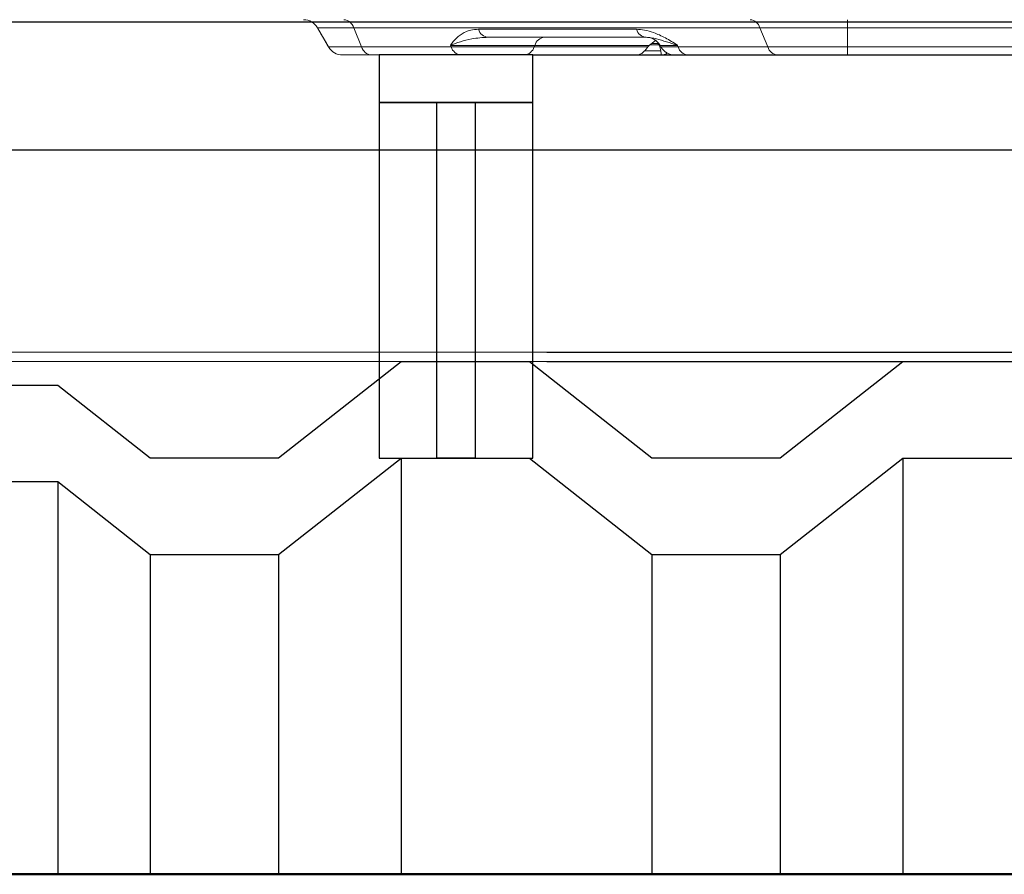
# Model space of a CAD drawing. Units: millimetres. Extents: x 1658 to 29422, y 12901 to 31170.
# Drawn here: x 18313 to 18313, y 14470 to 14470 of the extents above; entities that cross this region are included whole.
import ezdxf

# ---------------------------------------------------------------- set-up
doc = ezdxf.new("R2010")
doc.units = ezdxf.units.MM
doc.linetypes.add('SLD-Sólida', pattern=[0])
doc.layers.get('0').update_dxf_attribs({"color": 251})

# ---------------------------------------------------------------- blocks, each defined once
blk = doc.blocks.new('A$C4C9C5133')
at = {"color": 92, "linetype": 'SLD-Sólida', "lineweight": 15}
for p, q in [((0.04557130987450364, 0.008489217641908908), (0.04557020447464311, 0.008489217641908908)), ((0.04903430609192583, 0.002489217642505537), (0.04557020447464311, 0.008489217641908908)), ((0.05686441422221833, 0.008489217641908908), (0.04557130987450364, 0.008489217641908908)), ((0.04903541149178636, 0.002489217642505537), (0.04557130987450364, 0.008489217641908908)), ((0.0458594571937283, 0.007989217641807045), (0.04585964683428756, 0.007989217641807045)), ((0.1834335627427208, 0.008489217641908908), (0.05686441422221833, 0.008489217641908908)), ((0.05931389223769656, 0.002489217642505537), (0.05686441422221833, 0.008489217641908908)), ((0.09574335407523904, 0.007989217641807045), (0.1449628692244005, 0.007989217641807045)), ((0.2106972673354903, 0.008489217641908908), (0.1834335627427208, 0.008489217641908908)), ((0.1858830407545611, 0.002489217642505537), (0.1834335627427208, 0.008489217641908908)), ((0.210697250746307, 0.002489217642505537), (0.2106972673354903, 0.008489217641908908)), ((0.4415601823420729, 0.008489217641908908), (0.2106972673354903, 0.008489217641908908)), ((0.1480247167419293, 0.005489217641297728), (0.09880520159276784, 0.005489217641297728)), ((0.1509269572488847, 0.004508192661887733), (0.1489129659348691, 0.002989217640788411)), ((0.1519740650546737, 0.003114217641268624), (0.1490138596600445, 0.003114217641268624)), ((0.1496824005480448, 0.003614217641370487), (0.1516985643356747, 0.003614217641370487)), ((0.04903481090877904, 0.002489217642505537), (0.04874613577339915, 0.002989217640788411)), ((0.04903514607940451, 0.002489217642505537), (0.04874647094402462, 0.002989217640788411)), ((0.04903430609192583, 0.002489217642505537), (0.04903481090877904, 0.002489217642505537)), ((0.04903514607940451, 0.002489217642505537), (0.04903541149178636, 0.002489217642505537)), ((0.04903541149178636, 0.002489217642505537), (0.05931389223769656, 0.002489217642505537)), ((0.05931389223769656, 0.002489217642505537), (0.0872429581504548, 0.002489217642505537)), ((0.0872429581504548, 0.002489217642505537), (0.08703883498310461, 0.002989217640788411)), ((0.1132818647784006, 0.002989217640788411), (0.08703883498310461, 0.002989217640788411)), ((0.0872429581504548, 0.002489217642505537), (0.1130777396574558, 0.002489217642505537)), ((0.1130777396574558, 0.002489217642505537), (0.1132818647784006, 0.002989217640788411)), ((0.1130777396574558, 0.002489217642505537), (0.1485043413777021, 0.002489217642505537)), ((0.1489129659348691, 0.002989217640788411), (0.1132818647784006, 0.002989217640788411)), ((0.1525610348180635, 0.001239217641341384), (0.1474069468422385, 0.001239217641341384)), ((0.1523146794170316, 0.002989217640788411), (0.1526033545487735, 0.002489217642505537)), ((0.1577498516744527, 0.002989217640788411), (0.1523146794170316, 0.002989217640788411)), ((0.1526033545487735, 0.002489217642505537), (0.1579539748418028, 0.002489217642505537)), ((0.1579539748418028, 0.002489217642505537), (0.1577498516744527, 0.002989217640788411)), ((0.1579539748418028, 0.002489217642505537), (0.1858830407545611, 0.002489217642505537)), ((0.1858830407545611, 0.002489217642505537), (0.210697250746307, 0.002489217642505537)), ((0.210697250746307, 0.002489217642505537), (0.2661287082519266, 0.002489217642505537)), ((0.05336493792856345, -1.078235800378025e-05), (0.05336443311171024, -1.078235800378025e-05)), ((0.0533655385079328, -1.078235800378025e-05), (0.05336527309555095, -1.078235800378025e-05)), ((0.06237573975522537, -1.078235800378025e-05), (0.0533655385079328, -1.078235800378025e-05)), ((0.0903048056679836, -1.078235800378025e-05), (0.06237573975522537, -1.078235800378025e-05)), ((0.1100158628178178, -1.078235800378025e-05), (0.0903048056679836, -1.078235800378025e-05)), ((0.1450174808924203, -1.078235800378025e-05), (0.1100158628178178, -1.078235800378025e-05)), ((0.1450174808924203, -1.078235800378025e-05), (0.1526628072751919, -1.078235800378025e-05)), ((0.1527956182435446, -1.078235800378025e-05), (0.1526628072751919, -1.078235800378025e-05)), ((0.1569334815685579, -1.078235800378025e-05), (0.1527956182435446, -1.078235800378025e-05)), ((0.1610158223593317, -1.078235800378025e-05), (0.1569334815685579, -1.078235800378025e-05)), ((0.1889448882720899, -1.078235800378025e-05), (0.1610158223593317, -1.078235800378025e-05)), ((0.2106972300134657, -1.078235800378025e-05), (0.1889448882720899, -1.078235800378025e-05)), ((0.2661286875190854, -1.078235800378025e-05), (0.2106972300134657, -1.078235800378025e-05))]:
    blk.add_line(p, q, dxfattribs=at)
at = {"color": 92, "linetype": 'SLD-Sólida', "lineweight": 15, "flags": 128}
for points in [[(0.2106972673354903, 0.008489217641908908), (0.2106972690744442, 0.009033024785821908), (0.2106972711371782, 0.00952475154736021), (0.2106972734945884, 0.009955984343832824), (0.2106972760957433, 0.010319344661184), (0.2106972789042629, 0.01060861530459078), (0.2106972818728536, 0.0108188467729633), (0.2106972849433077, 0.01094644194927241), (0.2106972880683315, 0.01098921764241823)], [(0.210697250746307, 0.002489217642505537), (0.2106972490073531, 0.001945410496773547), (0.2106972469446191, 0.001453683735235245), (0.2106972445872088, 0.001022450940581621), (0.210697241986054, 0.0006590906232304405), (0.2106972391775344, 0.0003698199798236601), (0.2106972362125816, 0.0001595885096321581), (0.2106972331384895, 3.199333514203317e-05), (0.2106972300134657, -1.078235800378025e-05)]]:
    blk.add_lwpolyline(points, dxfattribs=at)
at = {"color": 92, "linetype": 'SLD-Sólida', "lineweight": 15}
for centre, radius, start, end in [((0.04124007745849667, 0.005989217641399591), 0.005000000000000455, 30.00000004180383, 90), ((0.04124118285471923, 0.005989217641399591), 0.005000000000000227, 30.00000004180383, 90), ((0.05346899890719214, 0.007455702103470685), 0.003549225201483926, 16.92949401509986, 84.60719625604027), ((0.1800381474240567, 0.007455702103470685), 0.003549225201483936, 16.92949401509986, 84.60719625604027), ((0.09913876939026522, 0.009022733180245268), 0.003549225201483215, 196.9294940150999, 264.6071962560403), ((0.1483582845394267, 0.009022733180245268), 0.003549225201483204, 196.9294940150999, 264.6071962560403), ((0.1166772998330998, 0.001955674017153797), 0.003549252263099618, 95.39260715080738, 163.0701650590406), ((0.1479845523972472, 0.0004892176420980832), 0.004999999999999788, 30.00000004180383, 90), ((0.1466845915274462, 0.0004360448510851711), 0.005931076820634446, 7.782774260813863, 42.06507644047323), ((0.05336443311171024, 0.004989217641195864), 0.005000000000000371, 210.0000000418038, 270), ((0.05336527309555095, 0.004989217641195864), 0.005000000000000175, 210.0000000418038, 270), ((0.0533655385079328, 0.004989217641195864), 0.005, 210.0000000418038, 270), ((0.06270930755272275, 0.003522733179124771), 0.003549225201484421, 196.9294940150999, 264.6071962560403), ((0.09063837346548098, 0.003522733179124771), 0.003549225201483568, 196.9294940150999, 264.6071962560403), ((0.1096823046027566, 0.003522761266140151), 0.003549252263100225, 275.3926071508074, 343.0701650590406), ((0.1449754156274139, -7.531096343882382e-06), 0.007687392333326571, 359.975767606179, 9.333510231542203), ((0.1569334815685579, 0.004989217641195864), 0.005000000000000016, 210.0000000418038, 270), ((0.161349390156829, 0.003522733179124771), 0.003549225201483568, 196.9294940150999, 264.6071962560403), ((0.1892784560695873, 0.003522733179124771), 0.003549225201483451, 196.9294940150999, 264.6071962560403)]:
    blk.add_arc(centre, radius, start, end, dxfattribs=at)
blk.add_ellipse((0.1509478007901635, -1.078235982276965e-05), major_axis=(0.003462496499174448, 0.005153491266346688), ratio=0.5548987248307713, start_param=1.350724801528139, end_param=1.455794309484947, dxfattribs=at)
for points, knots in [([(0.04874613576976117, 0.002989217640788411), (0.04874350855243392, 0.002993768175656442), (0.04826220538598136, 0.003827419950539479), (0.04736814558782498, 0.005375998740419163), (0.04647223128631595, 0.006927800564881181), (0.04595290232464322, 0.007827336521586403), (0.04589087604108499, 0.007934788707643747), (0.0458594571937283, 0.007989217641807045)], [0, 0, 0, 0, 0.001549596655463698, 0.2838840957281168, 0.5736813305747588, 0.7840521353111325, 1, 1, 1, 1]), ([(0.04585964683428756, 0.007989217641807045), (0.04588951290861587, 0.007937497699458618), (0.04595009166223463, 0.007832591732949368), (0.04646014892568928, 0.006949178123250022), (0.04735697932483163, 0.005395855314418441), (0.04824892858232488, 0.003850975701425341), (0.04874384365757578, 0.002993768173837452), (0.04874647094038664, 0.002989217640788411)], [0, 0, 0, 0, 0.2101795322958783, 0.4263169290308681, 0.7080972802759872, 0.9984504185995535, 1, 1, 1, 1]), ([(0.08703883497946663, 0.002989217640788411), (0.08704174171725754, 0.002993768175656442), (0.08757425158546539, 0.003827419950539479), (0.08879966277527274, 0.005375998740419163), (0.09095756322494708, 0.006927800564881181), (0.09330236059031449, 0.007827336521586403), (0.09492262420098996, 0.007934788707643747), (0.09574335407160106, 0.007989217641807045)], [0, 0, 0, 0, 0.001549596655396206, 0.2838840957392232, 0.5736813305747783, 0.7840521353111413, 1, 1, 1, 1]), ([(0.1449628692207625, 0.007989217641807045), (0.1458043592865579, 0.007937497699458618), (0.1475111927538819, 0.007832591732949368), (0.1505557664095249, 0.006949178123250022), (0.1540043262903055, 0.005395855312599451), (0.1564957695700286, 0.003850975701425341), (0.1577432294616301, 0.002993768173837452), (0.1577498516708147, 0.002989217640788411)], [0, 0, 0, 0, 0.2101795322958746, 0.4263169290308573, 0.7080972802760324, 0.9984504185994902, 1, 1, 1, 1]), ([(0.09880520159276784, 0.005489217641297728), (0.09791400279937079, 0.005459778018121142), (0.09612018796906341, 0.00540052161886706), (0.09316530093565234, 0.00493113763150177), (0.0900137182798062, 0.004138927410167526), (0.08796995574812172, 0.00338996651043999), (0.08704453274549451, 0.002991669924085727), (0.08703883497946663, 0.002989217640788411)], [0, 0, 0, 0, 0.1949071801687809, 0.3923113390845985, 0.6917465459940256, 0.9981021060445324, 0.9999999999999999, 0.9999999999999999, 0.9999999999999999, 0.9999999999999999]), ([(0.1577498516708147, 0.002989217640788411), (0.1577421558176866, 0.002991669925904716), (0.156520800133876, 0.003380855179784703), (0.1541970515354478, 0.004130455226913909), (0.1515469343721634, 0.004924006183500751), (0.1495001528601279, 0.005399227236921433), (0.1485184152043075, 0.005459105783302221), (0.1480247167419293, 0.005489217641297728)], [0, 0, 0, 0, 0.001897892275585733, 0.3012015036155121, 0.6076897054613628, 0.8027141078354302, 1, 1, 1, 1]), ([(0.1450174808887823, -1.078235982276965e-05), (0.1452695466396108, 1.191314368043095e-05), (0.1459022394701606, 6.887955532874912e-05), (0.1468732870380336, 0.0006252060029510176), (0.1477691538566432, 0.001542784268167452), (0.148301947145228, 0.002228668254247168), (0.1485043413777021, 0.002489217642505537)], [0, 0, 0, 0, 0.2019632121791022, 0.5069339238769497, 0.8126970932307249, 1, 1, 1, 1]), ([(0.1545408370802761, 0.0007109967882570345), (0.15449702461774, 0.0006566892006958369), (0.1542405445034092, 0.0003387701981409919), (0.1536020196435857, 7.372310392383952e-05), (0.1530446451870375, 1.531399357190821e-05), (0.1527956182435446, -1.078235982276965e-05)], [0, 0, 0, 0, 0.1023095780156338, 0.5989247520717534, 1, 1, 1, 1])]:
    blk.add_open_spline(points, degree=3, knots=knots, dxfattribs=at)

msp = doc.modelspace()

# ---------------------------------------------------------------- linework, layer by layer
for p, q in [((18312.65832687087, 14470.0268146026, 8.46808229583582e-06), (18315.01843980523, 14470.0268146026, 6.742494632579557e-06)), ((18313.27661817791, 14469.89080849326, 8.087023787319166e-06), (18313.27661817791, 14469.76107657752, 7.981619098613709e-06)), ((18313.43292133464, 14469.89080849326, 8.087023787319166e-06), (18313.43292133464, 14469.76107657752, 7.981619098613709e-06)), ((18313.16963712194, 14469.88347817996, 8.087023787319166e-06), (18313.16963712194, 14469.76107657752, 7.987574837323072e-06)), ((18313.19846659955, 14469.86080849326, 8.087023787319166e-06), (18313.19846659955, 14469.76107657752, 7.930883523823825e-06)), ((18313.23846659955, 14469.86080849326, 8.087023787319166e-06), (18313.23846659955, 14469.76107657752, 7.930883523823825e-06)), ((18313.35476975628, 14469.86080849326, 8.087023787319166e-06), (18313.35476975628, 14469.76107657752, 7.930883523823825e-06)), ((18313.39476975628, 14469.86080849326, 8.087023787319166e-06), (18313.39476975628, 14469.76107657752, 7.930883523823825e-06))]:
    msp.add_line(p, q)
at = {"color": 4}
msp.add_line((18313.31765752364, 14470.01646390845, 7.496898884795655e-06), (18313.6956639958, 14470.01646390854, 7.496898884795655e-06), dxfattribs=at)
at = {"ltscale": 0.03}
for p, q in [((18313.1603105641, 14469.92081199804, 8.071582704407322e-06), (18313.16031502119, 14469.92080849326, 8.071582704407322e-06)), ((18313.27661817791, 14469.92080849326, 8.071582704407322e-06), (18313.23846659955, 14469.89080849326, 8.071582704407322e-06)), ((18313.31661817791, 14469.92080849326, 8.071582704407322e-06), (18313.27661817791, 14469.92080849326, 8.071582704407322e-06)), ((18313.35476975628, 14469.89080849326, 8.071582704407322e-06), (18313.31661817791, 14469.92080849326, 8.071582704407322e-06)), ((18313.43292133464, 14469.92080849326, 8.071582704407322e-06), (18313.39476975628, 14469.89080849326, 8.071582704407322e-06)), ((18313.47292133464, 14469.92080849326, 8.071582704407322e-06), (18313.43292133464, 14469.92080849326, 8.071582704407322e-06)), ((18313.16963712194, 14469.91347817996, 8.071582704407322e-06), (18313.12963712194, 14469.91347817996, 8.071582704407322e-06)), ((18313.19846659955, 14469.89080849326, 8.071582704407322e-06), (18313.16963712194, 14469.91347817996, 8.071582704407322e-06)), ((18313.23846659955, 14469.89080849326, 8.071582704407322e-06), (18313.19846659955, 14469.89080849326, 8.071582704407322e-06)), ((18313.23846659955, 14469.86080849326, 8.071582704407322e-06), (18313.27661817791, 14469.89080849326, 8.071582704407322e-06)), ((18313.27661817791, 14469.89080849326, 8.071582704407322e-06), (18313.31661817791, 14469.89080849326, 8.071582704407322e-06)), ((18313.31661817791, 14469.89080849326, 8.071582704407322e-06), (18313.35476975628, 14469.86080849326, 8.071582704407322e-06)), ((18313.39476975628, 14469.89080849326, 8.071582704407322e-06), (18313.35476975628, 14469.89080849326, 8.071582704407322e-06)), ((18313.39476975628, 14469.86080849326, 8.071582704407322e-06), (18313.43292133464, 14469.89080849326, 8.071582704407322e-06)), ((18313.43292133464, 14469.89080849326, 8.071582704407322e-06), (18313.47292133464, 14469.89080849326, 8.071582704407322e-06)), ((18313.12963712194, 14469.88347817996, 8.071582704407322e-06), (18313.16963712194, 14469.88347817996, 8.071582704407322e-06)), ((18313.16963712194, 14469.88347817996, 8.071582704407322e-06), (18313.19846659955, 14469.86080849326, 8.071582704407322e-06)), ((18313.19846659955, 14469.86080849326, 8.071582704407322e-06), (18313.23846659955, 14469.86080849326, 8.071582704407322e-06)), ((18313.35476975628, 14469.86080849326, 8.071582704407322e-06), (18313.39476975628, 14469.86080849326, 8.071582704407322e-06))]:
    msp.add_line(p, q, dxfattribs=at)
at = {"lineweight": 50}
msp.add_line((18315.01843980523, 14469.76107657752, 7.922611978994588e-06), (18312.58615419275, 14469.76107657752, 7.923845692045063e-06), dxfattribs=at)
at = {"color": 5, "elevation": 7.496898884795655e-06}
for points in [[(18313.26983252146, 14470.01646390845), (18313.26983252146, 14470.00163925552), (18313.31765752364, 14470.00163925552), (18313.31765752364, 14470.01646390845)], [(18313.26983252147, 14470.00163925552), (18313.26983252146, 14469.89080849326), (18313.31765752364, 14469.89080849326), (18313.31765752365, 14470.00163925552)], [(18313.28776689728, 14470.00163925552), (18313.29972314783, 14470.00163925552), (18313.29972314782, 14469.89080849326), (18313.28776689727, 14469.89080849326)]]:
    msp.add_lwpolyline(points, close=True, dxfattribs=at)
at = {"elevation": 7.907338923450937e-06}
msp.add_lwpolyline([(18315.01843980523, 14469.9868146026), (18312.65834125839, 14469.9868146026)], dxfattribs=at)
at = {"elevation": 8.571879657316062e-06}
msp.add_lwpolyline([(18313.32203458166, 14469.92080849327), (18313.03922577705, 14469.92091476831), (18313.039135813, 14469.92391341908), (18313.32203458166, 14469.92380849327), (18313.60484338626, 14469.92380849327), (18313.60484338626, 14469.92080849327)], close=True, dxfattribs=at)

# ---------------------------------------------------------------- block references
at = {"color": 4}
msp.add_blockref('A$C4C9C5133', (18313.20499158314, 14470.01646390845, 7.168386331191101e-06), dxfattribs=at)

doc.saveas('drawing.dxf')
